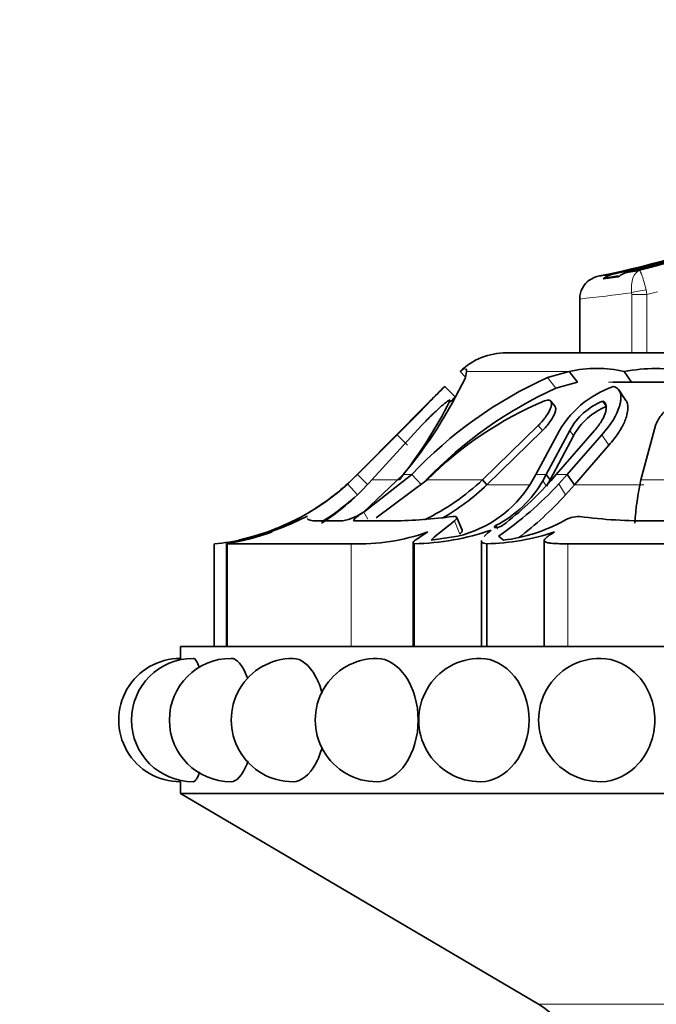
# Model space of a CAD drawing. Units: millimetres. Extents: x 0 to 1396, y 0 to 1203.
# Drawn here: x 882 to 904, y 970 to 1004 of the extents above; entities that cross this region are included whole.
import ezdxf
from ezdxf import colors
from ezdxf.entities.mleader import LeaderData, LeaderLine
from ezdxf.math import Vec2, Vec3

# ---------------------------------------------------------------- set-up
doc = ezdxf.new("R2010")
doc.units = ezdxf.units.MM
doc.layers.add('DV4_Défaut', color=7, linetype='Continuous')
doc.layers.add('Défaut', color=7, linetype='Continuous')

# ---------------------------------------------------------------- blocks, each defined once
blk = doc.blocks.new('_DOT')
at = {"color": 0}
blk.add_line((0, 0), (-1, 0), dxfattribs=at)
at = {"color": 0, "const_width": 0.333}
blk.add_lwpolyline([(-0.1665, 0, 1), (0.1665, 0, 1)], format="xyb", close=True, dxfattribs=at)
blk = doc.blocks.new('SE3')
at = {"layer": 'DV4_Défaut', "color": 7, "linetype": 'Continuous', "lineweight": 35}
for p, q in [((902.824, 995.028), (903.2, 995.083)), ((902.474, 994.864), (901.967, 994.802)), ((901.163, 994.119), (901.163, 992.28)), ((933.663, 992.28), (898.663, 992.28)), ((897.275, 991.456), (897.093, 991.644)), ((897.271, 991.434), (897.306, 991.644)), ((900.808, 991.644), (900.062, 991.436)), ((901.089, 991.285), (900.808, 991.644)), ((902.925, 991.285), (902.679, 991.644)), ((896.919, 990.776), (896.57, 991.134)), ((901.089, 991.285), (900.353, 991.078)), ((902.925, 991.285), (902.291, 991.285)), ((902.735, 990.662), (902.494, 991.016)), ((905.047, 991.285), (902.925, 991.285)), ((900.322, 990.451), (900.181, 990.629)), ((902.073, 990.455), (901.948, 990.633)), ((895.066, 989.636), (893.581, 988.136)), ((893.581, 988.136), (895.066, 989.636)), ((895.777, 989.807), (894.085, 987.961)), ((897.857, 987.961), (899.751, 989.807)), ((898.003, 987.787), (899.892, 989.63)), ((900.825, 989.636), (900.025, 988.136)), ((900.366, 988.136), (901.666, 989.636)), ((903.745, 989.807), (903.247, 987.961)), ((894.942, 989.492), (893.592, 988.136)), ((899.669, 988.136), (900.395, 989.492)), ((900.954, 989.459), (900.153, 987.961)), ((901.92, 989.492), (900.738, 988.136)), ((902.158, 989.14), (900.982, 987.787)), ((893.592, 988.136), (893.26, 987.816)), ((893.581, 988.136), (893.365, 987.922)), ((893.366, 987.923), (893.581, 988.136)), ((893.95, 987.787), (893.592, 988.136)), ((893.796, 986.86), (895.155, 988.136)), ((895.448, 988.136), (893.816, 986.86)), ((895.972, 987.961), (894.226, 986.658)), ((895.777, 987.787), (895.448, 988.136)), ((898.003, 987.787), (897.857, 987.961)), ((899.485, 987.816), (899.669, 988.136)), ((900.025, 988.136), (899.905, 987.922)), ((900.153, 987.961), (900.025, 988.136)), ((900.153, 987.961), (900.028, 987.741)), ((900.18, 987.923), (900.366, 988.136)), ((900.738, 988.136), (900.452, 987.816)), ((900.982, 987.787), (900.738, 988.136)), ((900.982, 987.787), (900.683, 987.447)), ((897.157, 986.243), (896.974, 986.68)), ((892.208, 986.561), (893.098, 986.561)), ((893.507, 986.561), (894.826, 986.561)), ((903.623, 986.561), (906.2, 986.561)), ((890.062, 986.036), (889.537, 985.901)), ((896.099, 985.901), (897.015, 986.036)), ((898.398, 986.036), (898.573, 985.901)), ((888.719, 985.78), (888.719, 982.28)), ((889.13, 985.787), (889.13, 982.28)), ((893.379, 985.78), (889.164, 985.78)), ((895.487, 985.817), (895.487, 982.28)), ((895.52, 985.78), (895.52, 982.28)), ((897.813, 985.894), (897.813, 982.28)), ((897.995, 985.78), (897.995, 982.28)), ((899.953, 985.896), (899.953, 982.28)), ((910.942, 985.78), (900.764, 985.78)), ((944.763, 982.28), (887.563, 982.28)), ((887.563, 982.28), (887.563, 981.878)), ((887.563, 977.68), (887.563, 977.28)), ((944.763, 977.28), (887.563, 977.28)), ((887.563, 977.28), (899.761, 970.105))]:
    blk.add_line(p, q, dxfattribs=at)
at = {"layer": 'DV4_Défaut', "color": 7, "linetype": 'Continuous', "lineweight": 18}
for p, q in [((902.937, 994.261), (902.932, 994.323)), ((903.423, 994.423), (903.452, 994.261)), ((902.937, 992.28), (902.937, 994.261)), ((902.937, 994.261), (903.452, 994.261)), ((903.452, 994.261), (903.452, 992.28)), ((900.808, 991.644), (897.306, 991.644)), ((900.353, 991.078), (900.062, 991.436)), ((902.925, 991.285), (902.147, 991.285)), ((905.047, 991.285), (902.925, 991.285)), ((899.892, 989.63), (899.751, 989.807)), ((900.954, 989.459), (900.825, 989.636)), ((895.296, 989.14), (894.942, 989.492)), ((902.158, 989.14), (901.92, 989.492)), ((893.592, 988.136), (893.581, 988.136)), ((895.02, 987.961), (894.085, 987.961)), ((895.448, 988.136), (895.155, 988.136)), ((897.857, 987.961), (895.972, 987.961)), ((900.025, 988.136), (899.669, 988.136)), ((900.738, 988.136), (900.366, 988.136)), ((906.454, 987.961), (903.247, 987.961)), ((893.598, 987.447), (893.26, 987.816)), ((899.429, 987.787), (898.003, 987.787)), ((900.028, 987.741), (899.905, 987.922)), ((900.683, 987.447), (900.452, 987.816)), ((903.35, 987.787), (900.982, 987.787)), ((893.95, 986.617), (893.816, 986.86)), ((897.075, 986.112), (896.903, 986.561)), ((898.363, 986.282), (898.323, 986.41)), ((889.164, 985.78), (889.164, 982.28)), ((893.379, 985.78), (893.379, 982.28)), ((900.764, 985.78), (900.764, 982.28)), ((932.566, 970.105), (899.761, 970.105))]:
    blk.add_line(p, q, dxfattribs=at)
for centre, radius, start, end in [((897.681, 1017.9), 23.475, 283.5976, 296.2441), ((895.299, 1050.263), 56.458, 275.962, 277.7696), ((897.344, 1019.407), 25.878, 283.6539, 284.4743)]:
    blk.add_arc(centre, radius, start, end, dxfattribs=at)
at = {"layer": 'DV4_Défaut', "color": 7, "linetype": 'Continuous', "lineweight": 35}
for centre, radius, start, end in [((903.017, 994.16), 0.89, 102.522, 127.6121), ((901.963, 994.11), 0.8, 125.8635, 178.7279), ((901.987, 994.112), 0.801, 100.8543, 127.2973), ((896.354, 1040.67), 46.099, 276.83, 277.421), ((902.478, 994.134), 0.841, 101.6463, 127.4452), ((898.663, 990.025), 2.255, 90, 134.1494), ((901.744, 987.517), 4.231, 77.2309, 102.7691), ((903.76, 986.022), 5.724, 79.1159, 100.8841), ((882.891, 998.334), 15.95, 320.2537, 334.3655), ((905.983, 978.283), 14.425, 114.2365, 136.9163), ((793.337, 1091.881), 144.246, 314.77992, 315.6982), ((906.316, 977.958), 14.411, 114.4411, 136.0823), ((1017.23, 867.806), 172.536, 134.37378, 134.61067), ((903.43, 987.889), 3.433, 109.0528, 152.1644), ((883.149, 997.469), 15.21, 321.3089, 333.3516), ((745.052, 1140.195), 212.538, 314.89594, 315.27569), ((762.012, 1123.285), 188.588, 314.87214, 315.29997), ((904.897, 979.014), 12.637, 112.9922, 134.9273), ((808.109, 1077.246), 123.953, 315.65597, 315.76522), ((902.741, 988.609), 2.174, 111.3908, 151.8138), ((902.891, 988.41), 2.203, 111.798, 151.5526), ((887.893, 993.397), 8.24, 302.9082, 318.7243), ((892.254, 993.952), 8.202, 296.2282, 313.0881), ((912.677, 985.892), 9.655, 167.6256, 176.5144), ((887.857, 993.763), 8.035, 285.9265, 312.2597), ((887.896, 993.679), 7.94, 300.5862, 313.5355), ((892.243, 993.889), 8.392, 300.3512, 313.3515), ((896.045, 989.987), 4.068, 283.796, 327.7459), ((896.515, 989.884), 3.917, 297.4892, 329.9408), ((890.895, 996.767), 13.094, 304.9624, 316.874), ((891.248, 995.937), 12, 307.4465, 318.1026), ((887.896, 993.679), 7.94, 302.1425, 306.5177), ((887.874, 993.731), 8.499, 301.9748, 311.3819), ((891.546, 995.819), 12.392, 307.4408, 317.5015), ((887.896, 993.679), 7.94, 293.7148, 297.7137), ((892.772, 988.285), 1.755, 280.7163, 305.7079), ((894.663, 1002.55), 15.99, 270.5821, 277.8325), ((901.135, 985.741), 0.968, 88.7394, 122.1642), ((903.435, 1004.008), 17.449, 262.498, 270.6162), ((888.025, 993.934), 8.174, 280.6603, 295.5705), ((887.917, 993.646), 7.901, 290.3709, 293.4123), ((887.896, 993.679), 7.94, 293.7148, 296.101), ((897.857, 991.631), 5.774, 277.1224, 298.5911), ((888.005, 994.324), 8.574, 274.7799, 288.2641), ((887.877, 993.94), 8.252, 278.9766, 289.9447), ((893.643, 992.773), 6.997, 267.8399, 289.6402), ((895.378, 994.219), 8.44, 270.9655, 289.1913), ((897.822, 993.637), 7.859, 271.2599, 288.4518), ((887.877, 993.94), 8.252, 278.7347, 278.9631), ((887.563, 979.78), 2.1, 90.0017, 270.0057), ((887.998, 979.78), 2.1, 90.01, 270.0077), ((889.288, 979.78), 2.1, 90.0219, 270.0124), ((891.395, 979.78), 2.1, 89.8035, 270.1314), ((894.255, 979.78), 2.1, 89.7673, 270.2068), ((897.78, 979.78), 2.1, 89.7041, 270.3354), ((901.863, 979.78), 2.1, 89.5841, 270.5769), ((898.318, 967.653), 2.845, 0, 59.5345)]:
    blk.add_arc(centre, radius, start, end, dxfattribs=at)
for centre, major_axis, ratio, start_param, end_param in [((897.016, 1020.054), (0, -25.614), 0.999391, 0.189455, 0.654467), ((897.253, 1020.054), (0, -25.614), 0.986996, 0.201316, 0.578192), ((897.514, 1020.054), (0, -25.614), 0.973379, 0.214624, 0.43681), ((897.253, 1020.054), (0, -25.7), 0.986996, 0.186912, 0.207213)]:
    blk.add_ellipse(centre, major_axis=major_axis, ratio=ratio, start_param=start_param, end_param=end_param, dxfattribs=at)
at = {"layer": 'DV4_Défaut', "color": 7, "linetype": 'Continuous', "lineweight": 18}
blk.add_ellipse((903.284, 994.323), major_axis=(-0.493, -0.081), ratio=0.159588, start_param=4.401616, end_param=5.482072, dxfattribs=at)
for points in [[(902.932, 994.323), (902.911, 994.509), (902.926, 994.687), (903.023, 994.961), (903.103, 995.053), (903.2, 995.083)], [(903.2, 995.083), (903.219, 995.076), (903.253, 995.008), (903.334, 994.77), (903.38, 994.604), (903.423, 994.423)]]:
    blk.add_open_spline(points, degree=3, knots=[0, 0, 0, 0, 0.5, 0.5, 1, 1, 1, 1], dxfattribs=at)
at = {"layer": 'DV4_Défaut', "color": 7, "linetype": 'Continuous', "lineweight": 35}
for points in [[(897.257, 991.746), (897.221, 991.748), (897.165, 991.714), (897.093, 991.644)], [(897.306, 991.644), (897.308, 991.684), (897.302, 991.712), (897.29, 991.729)], [(891.553, 986.561), (891.743, 986.652), (891.902, 986.73), (891.89, 986.709)], [(891.88, 986.636), (891.904, 986.584), (892.012, 986.561), (892.208, 986.561)], [(896.843, 986.709), (897.004, 986.73), (897.014, 986.652), (896.903, 986.561)], [(896.903, 986.561), (896.492, 986.223), (896.203, 986.02), (896.099, 985.901)], [(887.998, 981.88), (888.066, 981.881), (888.142, 981.767), (888.211, 981.564)]]:
    blk.add_open_spline(points, degree=3, dxfattribs=at)
for points, knots in [([(902.31, 991.134), (902.375, 991.118), (902.428, 991.089), (902.488, 991.026), (902.506, 991.002), (902.534, 990.947), (902.546, 990.911), (902.566, 990.826), (902.57, 990.762), (902.56, 990.657), (902.555, 990.62), (902.539, 990.543), (902.527, 990.499), (902.422, 990.159), (902.228, 989.836), (901.92, 989.492)], [0, 0, 0, 0, 0.125, 0.125, 0.1875, 0.1875, 0.25, 0.25, 0.375, 0.375, 0.4375, 0.4375, 0.5, 0.5, 1, 1, 1, 1]), ([(896.743, 990.647), (896.744, 990.653), (896.747, 990.664), (896.742, 990.672), (896.73, 990.672), (896.71, 990.663), (896.683, 990.647), (896.629, 990.611), (896.532, 990.534), (896.387, 990.406), (896.231, 990.262), (896.076, 990.112), (895.921, 989.958), (895.825, 989.857), (895.777, 989.807)], [0, 0, 0, 0, 0.043114, 0.084497, 0.125116, 0.16599, 0.208119, 0.252418, 0.371266, 0.502371, 0.623426, 0.750846, 0.875489, 1, 1, 1, 1]), ([(899.751, 989.807), (899.776, 989.832), (899.825, 989.882), (899.892, 989.958), (899.954, 990.034), (900.031, 990.137), (900.112, 990.262), (900.181, 990.406), (900.214, 990.534), (900.195, 990.622), (900.142, 990.667), (900.065, 990.677), (899.996, 990.657), (899.961, 990.647)], [0, 0, 0, 0, 0.062521, 0.124651, 0.186828, 0.249479, 0.376905, 0.498065, 0.629175, 0.748129, 0.834375, 0.91566, 1, 1, 1, 1]), ([(901.666, 989.636), (901.756, 989.737), (901.83, 989.835), (901.95, 990.026), (901.993, 990.113), (902.043, 990.26), (902.055, 990.306), (902.067, 990.39), (902.068, 990.423), (902.052, 990.547), (902.014, 990.603), (901.948, 990.633)], [0, 0, 0, 0, 0.25, 0.25, 0.5, 0.5, 0.625, 0.625, 0.75, 0.75, 1, 1, 1, 1]), ([(902.735, 990.662), (902.742, 990.652), (902.758, 990.626), (902.778, 990.581), (902.805, 990.489), (902.811, 990.335), (902.764, 990.127), (902.688, 989.923), (902.594, 989.734), (902.475, 989.539), (902.331, 989.34), (902.216, 989.207), (902.158, 989.14)], [0, 0, 0, 0, 0.03266, 0.076254, 0.121663, 0.262213, 0.413888, 0.528481, 0.642969, 0.758761, 0.877297, 1, 1, 1, 1]), ([(904.901, 990.647), (904.885, 990.653), (904.853, 990.664), (904.799, 990.672), (904.741, 990.672), (904.678, 990.663), (904.612, 990.647), (904.504, 990.611), (904.35, 990.534), (904.178, 990.406), (904.026, 990.262), (903.904, 990.112), (903.805, 989.958), (903.765, 989.857), (903.745, 989.807)], [0, 0, 0, 0, 0.043114, 0.084497, 0.125116, 0.16599, 0.208119, 0.252418, 0.371266, 0.502371, 0.623426, 0.750846, 0.875489, 1, 1, 1, 1]), ([(899.892, 989.63), (899.995, 989.733), (900.074, 989.826), (900.189, 989.986), (900.222, 990.037), (900.263, 990.109), (900.275, 990.133), (900.297, 990.178), (900.305, 990.197), (900.333, 990.273), (900.344, 990.317), (900.347, 990.373), (900.346, 990.389), (900.339, 990.42), (900.335, 990.431), (900.325, 990.447), (900.324, 990.449), (900.322, 990.451)], [0, 0, 0, 0, 0.3292587, 0.3292587, 0.493888, 0.493888, 0.5762027, 0.5762027, 0.6585173, 0.6585173, 0.8231466, 0.8231466, 0.9054613, 0.9054613, 0.987776, 0.987776, 1, 1, 1, 1]), ([(893.816, 986.86), (893.749, 986.818), (893.691, 986.781), (893.592, 986.712), (893.554, 986.683), (893.449, 986.59), (893.444, 986.561), (893.507, 986.561)], [0, 0, 0, 0, 0.25, 0.25, 0.5, 0.5, 1, 1, 1, 1]), ([(891.09, 986.41), (890.998, 986.37), (890.902, 986.331), (890.903, 986.331), (890.999, 986.37), (891.09, 986.41)], [0, 0, 0, 0, 0.5, 0.5, 1, 1, 1, 1]), ([(898.323, 986.41), (898.247, 986.37), (898.229, 986.331), (898.374, 986.331), (898.492, 986.37), (898.544, 986.41)], [0, 0, 0, 0, 0.5, 0.5, 1, 1, 1, 1]), ([(895.52, 985.78), (895.464, 985.802), (895.481, 985.838), (895.645, 985.964), (895.794, 986.056), (895.995, 986.182)], [0, 0, 0, 0, 0.5, 0.5, 1, 1, 1, 1]), ([(897.158, 986.243), (897.159, 986.241), (897.164, 986.224), (897.152, 986.182), (897.101, 986.136), (897.075, 986.112)], [0, 0, 0, 0, 0.07844, 0.525243, 1, 1, 1, 1]), ([(897.905, 986.027), (897.912, 986.035), (897.92, 986.043), (897.984, 986.106), (898.059, 986.171), (898.152, 986.248)], [0, 0, 0, 0, 0.12569, 0.12569, 1, 1, 1, 1]), ([(900.764, 985.78), (900.554, 985.78), (900.38, 985.784), (900.176, 985.8), (900.12, 985.807), (900.031, 985.825), (899.998, 985.837), (899.937, 985.879), (899.948, 985.92), (900.063, 986.029), (900.168, 986.099), (900.309, 986.182)], [0, 0, 0, 0, 0.25, 0.25, 0.375, 0.375, 0.5, 0.5, 0.75, 0.75, 1, 1, 1, 1]), ([(897.995, 985.78), (897.922, 985.791), (897.871, 985.806), (897.823, 985.842), (897.814, 985.859), (897.813, 985.88)], [0, 0, 0, 0, 0.6024601, 0.6024601, 1, 1, 1, 1]), ([(889.287, 981.88), (889.477, 981.881), (889.68, 981.654), (889.838, 981.249), (889.845, 981.232), (889.851, 981.214)], [0, 0, 0, 0, 0.957871, 0.957871, 1, 1, 1, 1]), ([(891.397, 981.88), (891.67, 981.879), (891.957, 981.657), (892.263, 981.096), (892.339, 980.898), (892.396, 980.682)], [0, 0, 0, 0, 0.697075, 0.697075, 1, 1, 1, 1]), ([(894.258, 981.88), (894.609, 981.879), (894.971, 981.656), (895.505, 980.874), (895.662, 980.329), (895.663, 979.233), (895.503, 978.684), (894.977, 977.911), (894.616, 977.683), (894.261, 977.68)], [0, 0, 0, 0, 0.249587, 0.249587, 0.500145, 0.500145, 0.750703, 0.750703, 1, 1, 1, 1]), ([(897.786, 981.88), (898.203, 981.878), (898.629, 981.656), (899.254, 980.874), (899.437, 980.329), (899.437, 979.233), (899.252, 978.684), (898.636, 977.912), (898.213, 977.684), (897.791, 977.68)], [0, 0, 0, 0, 0.249462, 0.249462, 0.500292, 0.500292, 0.751123, 0.751123, 1, 1, 1, 1]), ([(901.874, 981.88), (902.345, 981.877), (902.821, 981.655), (903.517, 980.874), (903.719, 980.329), (903.72, 979.233), (903.514, 978.684), (902.829, 977.914), (902.358, 977.687), (901.884, 977.68)], [0, 0, 0, 0, 0.249255, 0.249255, 0.500593, 0.500593, 0.751932, 0.751932, 1, 1, 1, 1]), ([(892.385, 978.84), (892.33, 978.639), (892.257, 978.455), (891.962, 977.91), (891.675, 977.682), (891.399, 977.68)], [0, 0, 0, 0, 0.290147, 0.290147, 1, 1, 1, 1]), ([(889.867, 978.389), (889.855, 978.357), (889.844, 978.326), (889.681, 977.908), (889.476, 977.681), (889.289, 977.68)], [0, 0, 0, 0, 0.072766, 0.072766, 1, 1, 1, 1]), ([(888.218, 978.018), (888.147, 977.802), (888.068, 977.681), (887.998, 977.68), (887.998, 977.68), (887.998, 977.68)], [0, 0, 0, 0, 0.9995649, 0.9995649, 1, 1, 1, 1])]:
    blk.add_open_spline(points, degree=3, knots=knots, dxfattribs=at)

msp = doc.modelspace()

# ---------------------------------------------------------------- block references
at = {"layer": 'Défaut'}
msp.add_blockref('SE3', (0, 0), dxfattribs=at)

# ---------------------------------------------------------------- leaders
at = {"layer": 'Défaut', "color": 7, "linetype": 'Continuous', "lineweight": 18}
ml = msp.add_multileader_mtext('Standard', dxfattribs=at)
ml.set_content('{\\pxsm0.9;\\fSolid Edge ISO|b1||i0||c0|p34;\\W1.;27/01/2017\\P}', color=256)
ml.set_leader_properties()
ml.set_arrow_properties(name='DOT')
ml.build(insert=Vec2(0, 0))
ml.multileader.update_dxf_attribs({"leader_type": 0, "dogleg_length": 0, "arrow_head_size": 12})
ctx = ml.context
ctx.base_point, ctx.char_height, ctx.arrow_head_size, ctx.landing_gap_size = Vec3(1117.819, 1195.923), 12, 12, 4.2
notes = []
notes.append((ctx, [(0, (0, 0, 0), (0, 0), (1, 0), 1, [])]))
ctx.mtext.insert = Vec3(1119.819, 1202.043)
for ctx, leaders in notes:
    for number, flags, end, landing, length, lines in leaders:
        leader = LeaderData()
        leader.index, (leader.has_last_leader_line, leader.has_dogleg_vector, leader.attachment_direction) = number, flags
        leader.last_leader_point, leader.dogleg_vector, leader.dogleg_length = Vec3(end), Vec3(landing), length
        for number, points, colour, breaks in lines:
            line = LeaderLine()
            line.index, line.vertices, line.color, line.breaks = number, Vec3.list(points), colors.encode_raw_color(colour), breaks
            leader.lines.append(line)
        ctx.leaders.append(leader)

doc.saveas('drawing.dxf')
